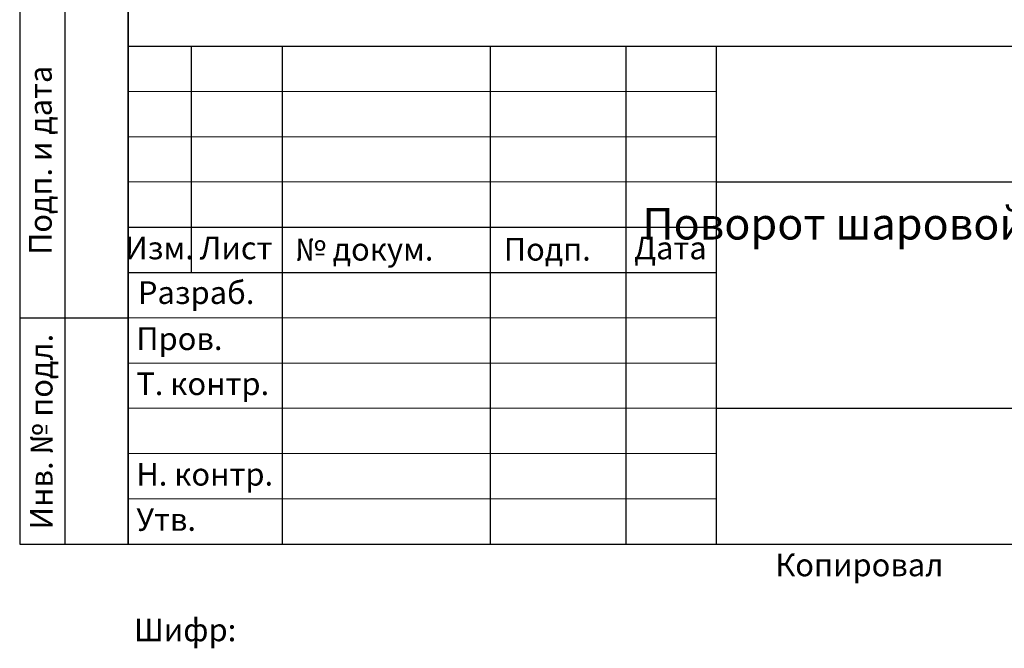
# Model space of a CAD drawing. Units: millimetres. Extents: x 16 to 419, y -13 to 584.
# Drawn here: x 16 to 234, y -13 to 126 of the extents above; entities that cross this region are included whole.
import ezdxf

# ---------------------------------------------------------------- set-up
doc = ezdxf.new("R2010")
doc.units = ezdxf.units.MM
doc.header["$LTSCALE"] = 2
doc.styles.add('SLDTEXTSTYLE0', font='TXT', dxfattribs={"width": 0.7, "bigfont": 'bigfont'})

msp = doc.modelspace()

# ---------------------------------------------------------------- linework, layer by layer
at = {"color": 7, "linetype": 'Continuous', "lineweight": 25}
for p, q in [((40, 10), (40, 584)), ((16, 300), (16, 10)), ((26, 300), (26, 10)), ((40, 300), (40, 10)), ((40, 10), (40, 120)), ((40, 120), (410, 120)), ((54, 70), (54, 120)), ((74, 120), (74, 10)), ((120, 120), (120, 10)), ((150, 120), (150, 10)), ((170, 10), (170, 120)), ((170, 90), (410, 90)), ((40, 80), (170, 80)), ((40, 70), (170, 70)), ((16, 60), (40, 60)), ((170, 40), (410, 40)), ((16, 10), (40, 10)), ((40, 10), (410, 10)), ((40, 10), (410, 10))]:
    msp.add_line(p, q, dxfattribs=at)
at = {"color": 7, "linetype": 'Continuous', "lineweight": 18}
for p, q in [((40, 110), (170, 110)), ((40, 100), (170, 100)), ((40, 90), (170, 90)), ((40, 60), (170, 60)), ((40, 50), (170, 50)), ((40, 40), (170, 40)), ((40, 30), (170, 30)), ((40, 20), (170, 20))]:
    msp.add_line(p, q, dxfattribs=at)

# ---------------------------------------------------------------- texts
at = {"color": 7, "linetype": 'Continuous', "lineweight": 0, "char_height": 5, "attachment_point": 2, "rotation": 90, "style": 'SLDTEXTSTYLE0'}
for s, insert in [('Подп. и дата', (18.081897, 94.786402)), ('Инв. № подл.', (18.256222, 34.824557))]:
    msp.add_mtext(s, dxfattribs=dict(at, insert=insert))
at = {"color": 7, "linetype": 'Continuous', "lineweight": 0, "style": 'SLDTEXTSTYLE0'}
for s, insert, char_height, attachment_point in [('Поворот шаровой деревянного или', (237.637987, 84.285948), 7, 2), ('Изм.', (46.898437, 77.918103), 5, 2), ('Лист', (63.822049, 77.918103), 5, 2), ('№ докум.', (76.870512, 77.6357), 5, 1), ('Подп.', (123.020697, 77.6357), 5, 1), ('Дата', (159.835938, 77.918103), 5, 2), ('Разраб.', (42.138066, 68.048178), 5, 1), ('Пров.', (41.780946, 57.867311), 5, 1), ('Т. контр.', (41.780946, 47.918103), 5, 1), ('Н. контр.', (41.780946, 27.918103), 5, 1), ('Утв.', (41.780946, 17.918103), 5, 1), ('Копировал', (220.201418, 7.882643), 5, 3), ('Шифр:', (41.255768, -6.476862), 5, 1)]:
    msp.add_mtext(s, dxfattribs=dict(at, insert=insert, char_height=char_height, attachment_point=attachment_point))

doc.saveas('drawing.dxf')
